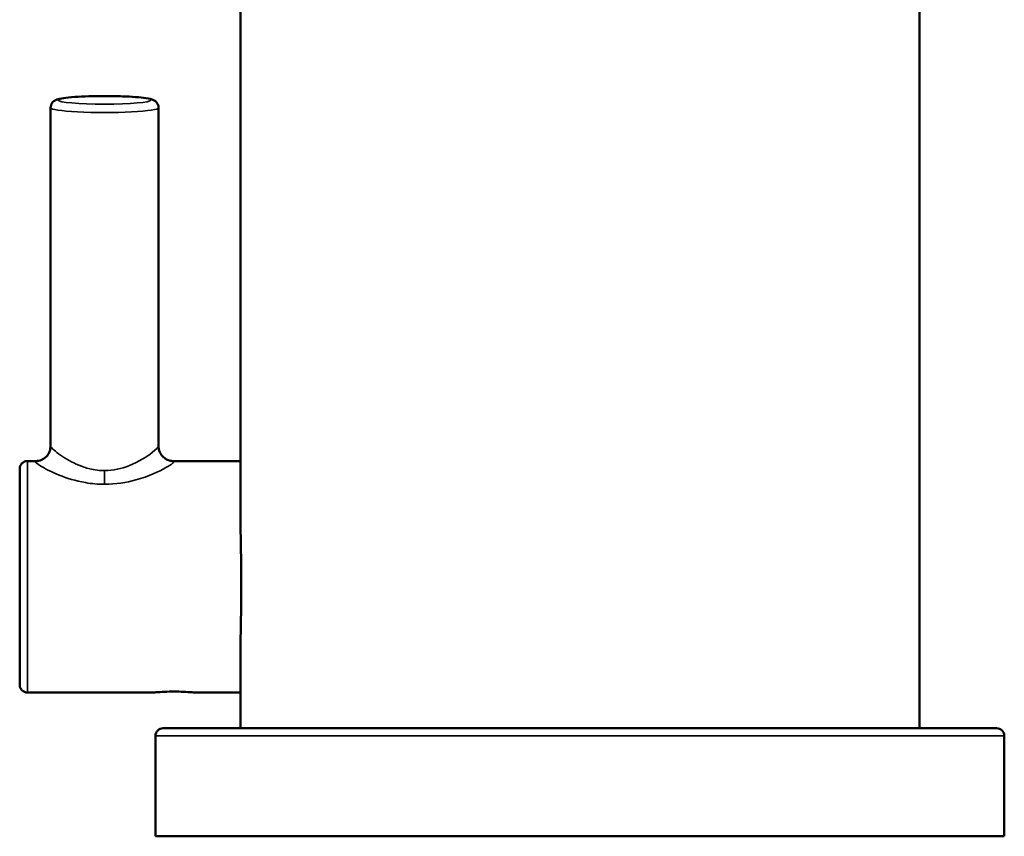
# Model space of a CAD drawing. Units: millimetres. Extents: x 92 to 334, y 36 to 261.
# Drawn here: x 92 to 156, y 156 to 208 of the extents above; entities that cross this region are included whole.
import ezdxf

# ---------------------------------------------------------------- set-up
doc = ezdxf.new("R2010")
doc.units = ezdxf.units.MM
doc.layers.add('Visible (ISO)', color=7, linetype='Continuous', lineweight=50)
doc.layers.add('Visible fina (ISO)', color=7, linetype='Continuous', lineweight=35)

msp = doc.modelspace()

# ---------------------------------------------------------------- linework, layer by layer
at = {"layer": 'Visible (ISO)'}
for p, q in [((106.719, 176.561), (106.719, 228.199)), ((150.719, 162.525), (150.719, 228.199)), ((94.419, 202.721), (94.419, 180.805)), ((101.419, 202.721), (101.419, 180.805)), ((92.419, 165.337), (92.419, 179.337)), ((93.48, 179.837), (92.919, 179.837)), ((106.719, 179.837), (102.358, 179.837)), ((106.719, 162.525), (106.719, 167.267)), ((100.936, 164.837), (92.919, 164.837)), ((106.719, 164.837), (103.902, 164.837)), ((101.719, 162.525), (155.719, 162.525)), ((101.219, 155.525), (101.219, 162.025)), ((156.219, 155.525), (156.219, 162.025)), ((156.219, 155.525), (101.219, 155.525)), ((114.469, 155.525), (114.469, 155.524)), ((142.969, 155.524), (114.469, 155.524)), ((142.969, 155.525), (142.969, 155.524))]:
    msp.add_line(p, q, dxfattribs=at)
for centre, start, end in [((92.919, 179.337), 90, 180), ((92.919, 165.337), 180, 270), ((101.719, 162.025), 90, 180), ((155.719, 162.025), 0, 90)]:
    msp.add_arc(centre, 0.5, start, end, dxfattribs=at)
for points, knots in [([(94.419, 202.721), (94.419, 202.784), (94.431, 202.845), (94.47, 202.956), (94.498, 203.002), (94.56, 203.085), (94.594, 203.116), (94.667, 203.174), (94.703, 203.195), (94.807, 203.247), (94.863, 203.265), (95.062, 203.32), (95.218, 203.345), (95.637, 203.397), (95.909, 203.419), (96.497, 203.454), (96.807, 203.466), (97.451, 203.481), (97.784, 203.484), (98.442, 203.48), (98.768, 203.474), (99.382, 203.452), (99.669, 203.437), (100.186, 203.397), (100.412, 203.374), (100.814, 203.313), (100.926, 203.336), (101.197, 203.154), (101.224, 203.133), (101.293, 203.067), (101.339, 203.013), (101.399, 202.876), (101.417, 202.807), (101.419, 202.731), (101.419, 202.726), (101.419, 202.721)], [4.712389, 4.712389, 4.712389, 4.712389, 4.743549, 4.743549, 4.777835, 4.777835, 4.820701, 4.820701, 4.882466, 4.882466, 5.016269, 5.016269, 5.330428, 5.330428, 5.69118, 5.69118, 6.021742, 6.021742, 6.347193, 6.347193, 6.671853, 6.671853, 6.998493, 6.998493, 7.333841, 7.333841, 7.724961, 7.724961, 7.76383, 7.76383, 7.815853, 7.815853, 7.851555, 7.851555, 7.853982, 7.853982, 7.853982, 7.853982]), ([(94.419, 180.805), (94.419, 180.702), (94.401, 180.579), (94.316, 180.355), (94.257, 180.257), (94.119, 180.094), (94.041, 180.03), (93.884, 179.93), (93.808, 179.899), (93.672, 179.856), (93.616, 179.848), (93.534, 179.838), (93.504, 179.837), (93.48, 179.837)], [0.53657678, 0.53657678, 0.53657678, 0.53657678, 0.54588084, 0.54588084, 0.55363124, 0.55363124, 0.56160541, 0.56160541, 0.57111267, 0.57111267, 0.58219427, 0.58219427, 0.59202109, 0.59202109, 0.59202109, 0.59202109]), ([(102.358, 179.837), (102.331, 179.837), (102.297, 179.838), (102.204, 179.851), (102.144, 179.861), (101.991, 179.915), (101.896, 179.958), (101.711, 180.102), (101.626, 180.192), (101.504, 180.393), (101.463, 180.498), (101.425, 180.671), (101.419, 180.742), (101.419, 180.805)], [1.55428636, 1.55428636, 1.55428636, 1.55428636, 1.5653747, 1.5653747, 1.57646304, 1.57646304, 1.58741628, 1.58741628, 1.5963209, 1.5963209, 1.60399511, 1.60399511, 1.60972805, 1.60972805, 1.60972805, 1.60972805]), ([(106.719, 176.56), (106.719, 176.001), (106.73, 175.38), (106.761, 173.761), (106.777, 172.728), (106.777, 171.775)], [4.2539581, 4.2539581, 4.2539581, 4.2539581, 4.4467252, 4.4467252, 4.7338616, 4.7338616, 4.7338616, 4.7338616]), ([(106.777, 171.775), (106.777, 170.824), (106.761, 169.826), (106.731, 168.32), (106.719, 167.758), (106.719, 167.268)], [0, 0, 0, 0, 0.2863822, 0.2863822, 0.4798523, 0.4798523, 0.4798523, 0.4798523]), ([(100.936, 164.837), (101.018, 164.837), (101.137, 164.845), (101.416, 164.863), (101.598, 164.876), (101.997, 164.895), (102.215, 164.901), (102.623, 164.901), (102.841, 164.895), (103.24, 164.876), (103.422, 164.863), (103.701, 164.845), (103.82, 164.837), (103.902, 164.837)], [0.3096804, 0.3096804, 0.3096804, 0.3096804, 0.3676121, 0.3676121, 0.4288839, 0.4288839, 0.4901557, 0.4901557, 0.5514275, 0.5514275, 0.6126994, 0.6126994, 0.670631, 0.670631, 0.670631, 0.670631])]:
    msp.add_open_spline(points, degree=3, knots=knots, dxfattribs=at)
at = {"layer": 'Visible fina (ISO)'}
for p, q in [((92.919, 179.837), (92.919, 164.837)), ((97.919, 178.33), (97.919, 179.216)), ((156.219, 162.025), (101.219, 162.025))]:
    msp.add_line(p, q, dxfattribs=at)
msp.add_ellipse((97.919, 203.219), major_axis=(-3, 0), ratio=0.087156, dxfattribs=at)
msp.add_ellipse((97.919, 202.721), major_axis=(-3.5, 0), ratio=0.087156, start_param=0, end_param=3.141593, dxfattribs=at)
for points, knots in [([(97.919, 179.216), (97.593, 179.216), (97.267, 179.258), (96.461, 179.452), (96.008, 179.654), (95.202, 180.105), (94.864, 180.357), (94.501, 180.673), (94.421, 180.764), (94.42, 180.803)], [0, 0, 0, 0, 0.0936745, 0.0936745, 0.2435536, 0.2435536, 0.4121555, 0.4121555, 0.5365768, 0.5365768, 0.5365768, 0.5365768]), ([(101.419, 180.805), (101.418, 180.753), (101.27, 180.599), (100.663, 180.126), (100.139, 179.779), (99.021, 179.341), (98.472, 179.216), (97.919, 179.216)], [1.609728, 1.609728, 1.609728, 1.609728, 1.7763133, 1.7763133, 1.9875013, 1.9875013, 2.1463044, 2.1463044, 2.1463044, 2.1463044]), ([(93.481, 179.837), (93.349, 179.836), (93.436, 179.73), (93.991, 179.374), (94.425, 179.141), (95.463, 178.728), (96.045, 178.544), (97.08, 178.368), (97.499, 178.33), (97.919, 178.33)], [-0.5920211, -0.5920211, -0.5920211, -0.5920211, -0.4121555, -0.4121555, -0.2435536, -0.2435536, -0.0936745, -0.0936745, 0, 0, 0, 0]), ([(97.919, 178.33), (98.63, 178.33), (99.336, 178.443), (100.773, 178.842), (101.447, 179.16), (102.255, 179.617), (102.447, 179.773), (102.408, 179.832), (102.388, 179.837), (102.357, 179.836)], [-2.1463044, -2.1463044, -2.1463044, -2.1463044, -1.9875013, -1.9875013, -1.7763133, -1.7763133, -1.5966725, -1.5966725, -1.5542864, -1.5542864, -1.5542864, -1.5542864])]:
    msp.add_open_spline(points, degree=3, knots=knots, dxfattribs=at)

doc.saveas('drawing.dxf')
